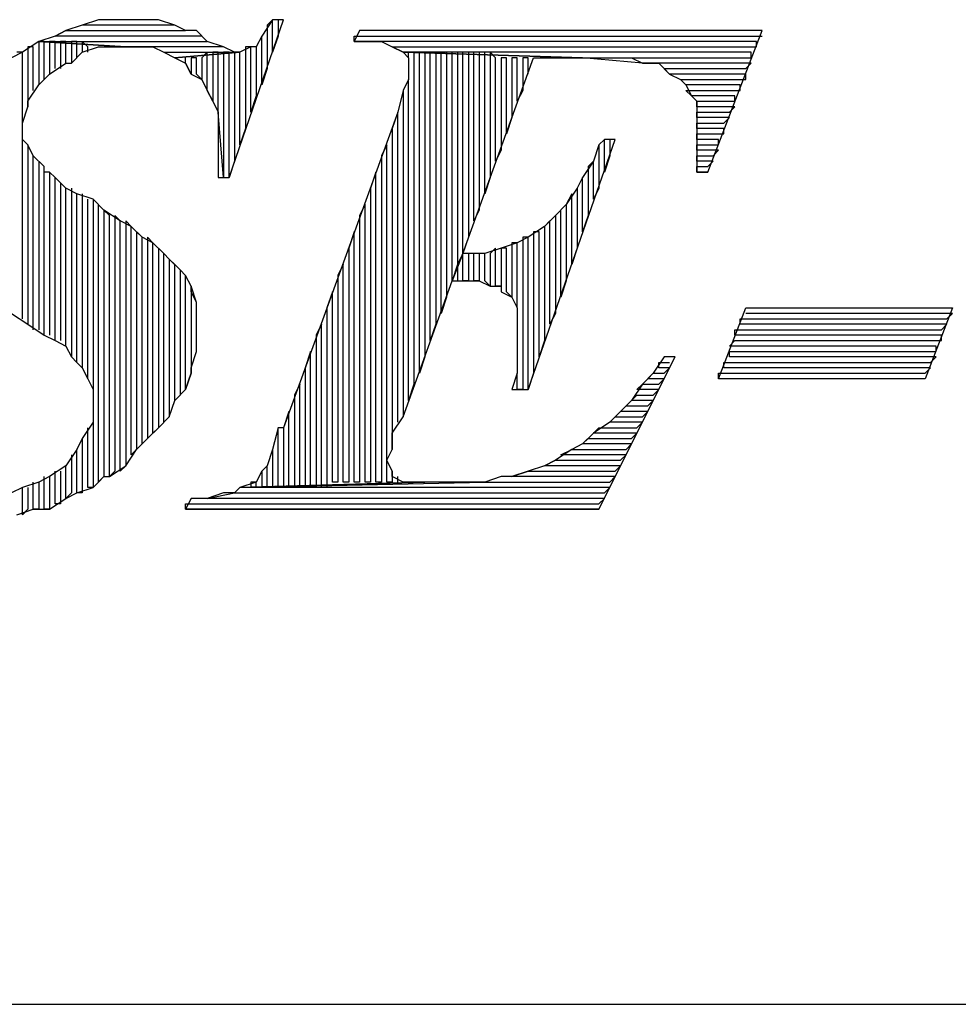
# Model space of a CAD drawing. Extents: x -3.75 to 5.75, y 3.1 to 10.44.
# Drawn here: x 1.74 to 1.92, y 3.1 to 3.28 of the extents above; entities that cross this region are included whole.
import ezdxf

# ---------------------------------------------------------------- set-up
doc = ezdxf.new("R2010")
doc.units = 0
doc.header["$MEASUREMENT"] = 0
doc.layers.get('0').update_dxf_attribs({"linetype": 'CONTINUOUS'})

msp = doc.modelspace()

# ---------------------------------------------------------------- linework, layer by layer
for p, q in [((1.75917, 3.27806), (1.75617, 3.27706)), ((1.76217, 3.27806), (1.75917, 3.27806)), ((1.76417, 3.27806), (1.76217, 3.27806)), ((1.76517, 3.27806), (1.76417, 3.27806)), ((1.76817, 3.27806), (1.76517, 3.27806)), ((1.77017, 3.27806), (1.76817, 3.27806)), ((1.77317, 3.27706), (1.77017, 3.27806)), ((1.78317, 3.24906), (1.79317, 3.27806)), ((1.79117, 3.27806), (1.78917, 3.27506)), ((1.79117, 3.27806), (1.79017, 3.27706)), ((1.79117, 3.27206), (1.79117, 3.27806)), ((1.79317, 3.27806), (1.79117, 3.27806)), ((1.79117, 3.27806), (1.79117, 3.27806)), ((1.79217, 3.27806), (1.79217, 3.27506)), ((1.75617, 3.27706), (1.75317, 3.27606)), ((1.77317, 3.27706), (1.75617, 3.27706)), ((1.77517, 3.27606), (1.77317, 3.27706)), ((1.77517, 3.27606), (1.77317, 3.27706)), ((1.77317, 3.27706), (1.77317, 3.27706)), ((1.79017, 3.27706), (1.79017, 3.26906)), ((1.75117, 3.27506), (1.74817, 3.27406)), ((1.75117, 3.27506), (1.75317, 3.27606)), ((1.75317, 3.27606), (1.75117, 3.27506)), ((1.77817, 3.27506), (1.75117, 3.27506)), ((1.75317, 3.27606), (1.77517, 3.27606)), ((1.77717, 3.27606), (1.77517, 3.27606)), ((1.77917, 3.27406), (1.77717, 3.27606)), ((1.77917, 3.27406), (1.77817, 3.27506)), ((1.78917, 3.27506), (1.78817, 3.27306)), ((1.78917, 3.27506), (1.78817, 3.27306)), ((1.78917, 3.26606), (1.78917, 3.27506)), ((1.79217, 3.27506), (1.79117, 3.27206)), ((1.80717, 3.27606), (1.80617, 3.27406)), ((1.80617, 3.27406), (1.80617, 3.27506)), ((1.80617, 3.27506), (1.88117, 3.27506)), ((1.88117, 3.27606), (1.80717, 3.27606)), ((1.87117, 3.25006), (1.88117, 3.27606)), ((1.74817, 3.27406), (1.74517, 3.27206)), ((1.74717, 3.27306), (1.74617, 3.27306)), ((1.74617, 3.27306), (1.74617, 3.26206)), ((1.74717, 3.26506), (1.74717, 3.27306)), ((1.74917, 3.27406), (1.74817, 3.27406)), ((1.74817, 3.27406), (1.74817, 3.26606)), ((1.76417, 3.27306), (1.74817, 3.27406)), ((1.76417, 3.27306), (1.74817, 3.27406)), ((1.74817, 3.27406), (1.77917, 3.27406)), ((1.74817, 3.27406), (1.76417, 3.27306)), ((1.74917, 3.26706), (1.74917, 3.27406)), ((1.75117, 3.27406), (1.75017, 3.27406)), ((1.75017, 3.27406), (1.75017, 3.26806)), ((1.75117, 3.26906), (1.75117, 3.27406)), ((1.75317, 3.27406), (1.75217, 3.27406)), ((1.75217, 3.27406), (1.75217, 3.26906)), ((1.75317, 3.27006), (1.75317, 3.27406)), ((1.75517, 3.27406), (1.75417, 3.27406)), ((1.75417, 3.27406), (1.75417, 3.27006)), ((1.75517, 3.27106), (1.75517, 3.27406)), ((1.75717, 3.27306), (1.75617, 3.27406)), ((1.75617, 3.27406), (1.75617, 3.27206)), ((1.75617, 3.27206), (1.75917, 3.27306)), ((1.75717, 3.27206), (1.75717, 3.27306)), ((1.75917, 3.27306), (1.76117, 3.27306)), ((1.76117, 3.27306), (1.76417, 3.27306)), ((1.78217, 3.27306), (1.76417, 3.27306)), ((1.76417, 3.27306), (1.76617, 3.27306)), ((1.76617, 3.27306), (1.76917, 3.27306)), ((1.76917, 3.27306), (1.77117, 3.27206)), ((1.78217, 3.27306), (1.77917, 3.27406)), ((1.77917, 3.27406), (1.77917, 3.27406)), ((1.78417, 3.27206), (1.78217, 3.27306)), ((1.78417, 3.27206), (1.78217, 3.27306)), ((1.78717, 3.27306), (1.78517, 3.27206)), ((1.78717, 3.27306), (1.78617, 3.27306)), ((1.78617, 3.27306), (1.78617, 3.25806)), ((1.78717, 3.26106), (1.78717, 3.27306)), ((1.78817, 3.27306), (1.78717, 3.27306)), ((1.78817, 3.27306), (1.78817, 3.26406)), ((1.88017, 3.27406), (1.80617, 3.27406)), ((1.80617, 3.27406), (1.80917, 3.27406)), ((1.80917, 3.27406), (1.81117, 3.27406)), ((1.81117, 3.27406), (1.81317, 3.27306)), ((1.81517, 3.27206), (1.81317, 3.27306)), ((1.81317, 3.27306), (1.88017, 3.27306)), ((1.81317, 3.27306), (1.81517, 3.27206)), ((1.88017, 3.27306), (1.88017, 3.27406)), ((1.74517, 3.27206), (1.74317, 3.27106)), ((1.74517, 3.27206), (1.74417, 3.27206)), ((1.74517, 3.22306), (1.74517, 3.27206)), ((1.75417, 3.27006), (1.75617, 3.27206)), ((1.77117, 3.27206), (1.78417, 3.27206)), ((1.77117, 3.27206), (1.77317, 3.27106)), ((1.78517, 3.27206), (1.77317, 3.27106)), ((1.77317, 3.27106), (1.78517, 3.27206)), ((1.77317, 3.27106), (1.77517, 3.27006)), ((1.77517, 3.27006), (1.77517, 3.27106)), ((1.77717, 3.27106), (1.77617, 3.27106)), ((1.77617, 3.27106), (1.77617, 3.26806)), ((1.77717, 3.26806), (1.77717, 3.27106)), ((1.77917, 3.27206), (1.77817, 3.27106)), ((1.77817, 3.27106), (1.77817, 3.26706)), ((1.77917, 3.26506), (1.77917, 3.27206)), ((1.78117, 3.27206), (1.78017, 3.27206)), ((1.78017, 3.27206), (1.78017, 3.26306)), ((1.78117, 3.26106), (1.78117, 3.27206)), ((1.78317, 3.27206), (1.78217, 3.27206)), ((1.78217, 3.27206), (1.78217, 3.24906)), ((1.78317, 3.24906), (1.78317, 3.27206)), ((1.78517, 3.27206), (1.78417, 3.27206)), ((1.78417, 3.27206), (1.78417, 3.25206)), ((1.78517, 3.27206), (1.78417, 3.27206)), ((1.78517, 3.25506), (1.78517, 3.27206)), ((1.81517, 3.27206), (1.81617, 3.27106)), ((1.84817, 3.27106), (1.81517, 3.27206)), ((1.87917, 3.27206), (1.81517, 3.27206)), ((1.81517, 3.27206), (1.84817, 3.27106)), ((1.81617, 3.27106), (1.81617, 3.27206)), ((1.81617, 3.27106), (1.81617, 3.26806)), ((1.81817, 3.27206), (1.81717, 3.27206)), ((1.81717, 3.27206), (1.81717, 3.21106)), ((1.81817, 3.21306), (1.81817, 3.27206)), ((1.82017, 3.27206), (1.81917, 3.27206)), ((1.81917, 3.27206), (1.81917, 3.21606)), ((1.82017, 3.21906), (1.82017, 3.27206)), ((1.82217, 3.27206), (1.82117, 3.27206)), ((1.82117, 3.27206), (1.82117, 3.22206)), ((1.82217, 3.22406), (1.82217, 3.27206)), ((1.82417, 3.27206), (1.82317, 3.27206)), ((1.82317, 3.27206), (1.82317, 3.22706)), ((1.82417, 3.23006), (1.82417, 3.27206)), ((1.82617, 3.27206), (1.82517, 3.27206)), ((1.82517, 3.27206), (1.82517, 3.23306)), ((1.82617, 3.23506), (1.82617, 3.27206)), ((1.82617, 3.23506), (1.83917, 3.27106)), ((1.82817, 3.27206), (1.82717, 3.27206)), ((1.82717, 3.27206), (1.82717, 3.23806)), ((1.82817, 3.24106), (1.82817, 3.27206)), ((1.83017, 3.27206), (1.82917, 3.27206)), ((1.82917, 3.27206), (1.82917, 3.24306)), ((1.83017, 3.24606), (1.83017, 3.27206)), ((1.83217, 3.27106), (1.83117, 3.27206)), ((1.83117, 3.27206), (1.83117, 3.24906)), ((1.83217, 3.25206), (1.83217, 3.27106)), ((1.83417, 3.27106), (1.83317, 3.27106)), ((1.83317, 3.27106), (1.83317, 3.25406)), ((1.83417, 3.25706), (1.83417, 3.27106)), ((1.83617, 3.27106), (1.83517, 3.27106)), ((1.83517, 3.27106), (1.83517, 3.26006)), ((1.83617, 3.26306), (1.83617, 3.27106)), ((1.83817, 3.27106), (1.83717, 3.27106)), ((1.83717, 3.27106), (1.83717, 3.26506)), ((1.83817, 3.26806), (1.83817, 3.27106)), ((1.83917, 3.27106), (1.84817, 3.27106)), ((1.85917, 3.27006), (1.84817, 3.27106)), ((1.84817, 3.27106), (1.87917, 3.27106)), ((1.84817, 3.27106), (1.84817, 3.27106)), ((1.84817, 3.27106), (1.85217, 3.27106)), ((1.85217, 3.27106), (1.85517, 3.27106)), ((1.85517, 3.27106), (1.85717, 3.27106)), ((1.85717, 3.27106), (1.85917, 3.27006)), ((1.87917, 3.27106), (1.87917, 3.27206)), ((1.75017, 3.26806), (1.75317, 3.27006)), ((1.75317, 3.27006), (1.75417, 3.27006)), ((1.77617, 3.26806), (1.77517, 3.27006)), ((1.77517, 3.27006), (1.77617, 3.26806)), ((1.79017, 3.26906), (1.78917, 3.26606)), ((1.87917, 3.27006), (1.85917, 3.27006)), ((1.85917, 3.27006), (1.86117, 3.27006)), ((1.86117, 3.27006), (1.86217, 3.27006)), ((1.86217, 3.27006), (1.86417, 3.26806)), ((1.86417, 3.26806), (1.86317, 3.26906)), ((1.86317, 3.26906), (1.87817, 3.26906)), ((1.87817, 3.26906), (1.87917, 3.27006)), ((1.74817, 3.26606), (1.75017, 3.26806)), ((1.77617, 3.26806), (1.77817, 3.26706)), ((1.77817, 3.26706), (1.77717, 3.26806)), ((1.77817, 3.26706), (1.77917, 3.26506)), ((1.81617, 3.26706), (1.81517, 3.26506)), ((1.81617, 3.26806), (1.81617, 3.26706)), ((1.81617, 3.20806), (1.81617, 3.26706)), ((1.87817, 3.26806), (1.86417, 3.26806)), ((1.86417, 3.26806), (1.86617, 3.26706)), ((1.86717, 3.26606), (1.86617, 3.26706)), ((1.86617, 3.26706), (1.87817, 3.26706)), ((1.86617, 3.26706), (1.86717, 3.26606)), ((1.87817, 3.26706), (1.87817, 3.26806)), ((1.74617, 3.26306), (1.74817, 3.26606)), ((1.87717, 3.26606), (1.86717, 3.26606)), ((1.86717, 3.26606), (1.86817, 3.26406)), ((1.87717, 3.26506), (1.87717, 3.26606)), ((1.78017, 3.26306), (1.77917, 3.26506)), ((1.77917, 3.26506), (1.78017, 3.26306)), ((1.78817, 3.26406), (1.78717, 3.26106)), ((1.81517, 3.26506), (1.81417, 3.26106)), ((1.81517, 3.26506), (1.81517, 3.20506)), ((1.83717, 3.26506), (1.83617, 3.26306)), ((1.86817, 3.26406), (1.86717, 3.26506)), ((1.86717, 3.26506), (1.87717, 3.26506)), ((1.87617, 3.26406), (1.86817, 3.26406)), ((1.86817, 3.26406), (1.86917, 3.26306)), ((1.87617, 3.26306), (1.87617, 3.26406)), ((1.74517, 3.25906), (1.74617, 3.26206)), ((1.74617, 3.26206), (1.74617, 3.26306)), ((1.78017, 3.26306), (1.78117, 3.26106)), ((1.86917, 3.26206), (1.86917, 3.26306)), ((1.86917, 3.26306), (1.87617, 3.26306)), ((1.86917, 3.26306), (1.86917, 3.26106)), ((1.87617, 3.26206), (1.86917, 3.26206)), ((1.87517, 3.26106), (1.87617, 3.26206)), ((1.78217, 3.24906), (1.78117, 3.26106)), ((1.78117, 3.26106), (1.78117, 3.25906)), ((1.81417, 3.26106), (1.79317, 3.20306)), ((1.81417, 3.26106), (1.81317, 3.25806)), ((1.81417, 3.20406), (1.81417, 3.26106)), ((1.83517, 3.26006), (1.83417, 3.25706)), ((1.86917, 3.26006), (1.86917, 3.26106)), ((1.86917, 3.26106), (1.87517, 3.26106)), ((1.86917, 3.26106), (1.86917, 3.25906)), ((1.87517, 3.26006), (1.86917, 3.26006)), ((1.87417, 3.25906), (1.87517, 3.26006)), ((1.74517, 3.25706), (1.74517, 3.25906)), ((1.78117, 3.25906), (1.78117, 3.25706)), ((1.78617, 3.25806), (1.78517, 3.25506)), ((1.81317, 3.25806), (1.81317, 3.19906)), ((1.86917, 3.25806), (1.86917, 3.25906)), ((1.86917, 3.25906), (1.87417, 3.25906)), ((1.86917, 3.25906), (1.86917, 3.25606)), ((1.87417, 3.25806), (1.86917, 3.25806)), ((1.87417, 3.25706), (1.87417, 3.25806)), ((1.74517, 3.25606), (1.74517, 3.25706)), ((1.78117, 3.25706), (1.78117, 3.25406)), ((1.86917, 3.25606), (1.86917, 3.25706)), ((1.86917, 3.25706), (1.87417, 3.25706)), ((1.74617, 3.25506), (1.74517, 3.25606)), ((1.74617, 3.25506), (1.74617, 3.22206)), ((1.74717, 3.25306), (1.74617, 3.25506)), ((1.81217, 3.25506), (1.81117, 3.25306)), ((1.81217, 3.19306), (1.81217, 3.25506)), ((1.83817, 3.21006), (1.85417, 3.25606)), ((1.85117, 3.25506), (1.85017, 3.25206)), ((1.85217, 3.25606), (1.85117, 3.25506)), ((1.85217, 3.25606), (1.85117, 3.25506)), ((1.85117, 3.25506), (1.85117, 3.24706)), ((1.85217, 3.25006), (1.85217, 3.25606)), ((1.85417, 3.25606), (1.85217, 3.25606)), ((1.85317, 3.25606), (1.85317, 3.25306)), ((1.87317, 3.25606), (1.86917, 3.25606)), ((1.86917, 3.25606), (1.86917, 3.25306)), ((1.86917, 3.25406), (1.86917, 3.25506)), ((1.86917, 3.25506), (1.87317, 3.25506)), ((1.87317, 3.25506), (1.87317, 3.25606)), ((1.74717, 3.22106), (1.74717, 3.25306)), ((1.74917, 3.25106), (1.74717, 3.25306)), ((1.78117, 3.25406), (1.78117, 3.25206)), ((1.81117, 3.25306), (1.81117, 3.19306)), ((1.83317, 3.25406), (1.83217, 3.25206)), ((1.85317, 3.25306), (1.85217, 3.25006)), ((1.87317, 3.25406), (1.86917, 3.25406)), ((1.86917, 3.25206), (1.86917, 3.25306)), ((1.86917, 3.25306), (1.87217, 3.25306)), ((1.86917, 3.25306), (1.86917, 3.25006)), ((1.87217, 3.25306), (1.87317, 3.25406)), ((1.74817, 3.25206), (1.74817, 3.22106)), ((1.74917, 3.22006), (1.74917, 3.25106)), ((1.74917, 3.25006), (1.74917, 3.25106)), ((1.78117, 3.25206), (1.78117, 3.24906)), ((1.78417, 3.25206), (1.78317, 3.24906)), ((1.85017, 3.25206), (1.84817, 3.24906)), ((1.85017, 3.25206), (1.84917, 3.25106)), ((1.84917, 3.25106), (1.84917, 3.24206)), ((1.85017, 3.24506), (1.85017, 3.25206)), ((1.87217, 3.25206), (1.86917, 3.25206)), ((1.86917, 3.25006), (1.86917, 3.25106)), ((1.86917, 3.25106), (1.87117, 3.25106)), ((1.87117, 3.25106), (1.87217, 3.25206)), ((1.75017, 3.25006), (1.74917, 3.25006)), ((1.75017, 3.25006), (1.75017, 3.22006)), ((1.75117, 3.24906), (1.75017, 3.25006)), ((1.75117, 3.21906), (1.75117, 3.24906)), ((1.75317, 3.24706), (1.75117, 3.24906)), ((1.78117, 3.24906), (1.78317, 3.24906)), ((1.81017, 3.25006), (1.80917, 3.24706)), ((1.81017, 3.19306), (1.81017, 3.25006)), ((1.83117, 3.24906), (1.83017, 3.24606)), ((1.84817, 3.24906), (1.84717, 3.24706)), ((1.84817, 3.24906), (1.84717, 3.24706)), ((1.84817, 3.23906), (1.84817, 3.24906)), ((1.87117, 3.25006), (1.86917, 3.25006)), ((1.86917, 3.25006), (1.87117, 3.25006)), ((1.75217, 3.24806), (1.75217, 3.21906)), ((1.75317, 3.21806), (1.75317, 3.24706)), ((1.75517, 3.24606), (1.75317, 3.24706)), ((1.75417, 3.24706), (1.75417, 3.21606)), ((1.75517, 3.21506), (1.75517, 3.24606)), ((1.75817, 3.24506), (1.75517, 3.24606)), ((1.75617, 3.24606), (1.75617, 3.21406)), ((1.80917, 3.24706), (1.80917, 3.19306)), ((1.84717, 3.24706), (1.84517, 3.24406)), ((1.84617, 3.24606), (1.84517, 3.24406)), ((1.84617, 3.23306), (1.84617, 3.24606)), ((1.84717, 3.24706), (1.84717, 3.23606)), ((1.85117, 3.24706), (1.85017, 3.24506)), ((1.75717, 3.21206), (1.75717, 3.24506)), ((1.75917, 3.24406), (1.75817, 3.24506)), ((1.75817, 3.24506), (1.75817, 3.21006)), ((1.76017, 3.24306), (1.75817, 3.24506)), ((1.75917, 3.19306), (1.75917, 3.24406)), ((1.80817, 3.24406), (1.80717, 3.24206)), ((1.80817, 3.19306), (1.80817, 3.24406)), ((1.84517, 3.24406), (1.84317, 3.24206)), ((1.84517, 3.24406), (1.84517, 3.23006)), ((1.76117, 3.24206), (1.76017, 3.24306)), ((1.76017, 3.24306), (1.76017, 3.19406)), ((1.76317, 3.24106), (1.76017, 3.24306)), ((1.76017, 3.24306), (1.76017, 3.24306)), ((1.76117, 3.19406), (1.76117, 3.24206)), ((1.76317, 3.24106), (1.76217, 3.24206)), ((1.76217, 3.24206), (1.76217, 3.19506)), ((1.80717, 3.24206), (1.80717, 3.19306)), ((1.82917, 3.24306), (1.82817, 3.24106)), ((1.84317, 3.24206), (1.84117, 3.24006)), ((1.84417, 3.24306), (1.84317, 3.24206)), ((1.84317, 3.24206), (1.84317, 3.22406)), ((1.84417, 3.22706), (1.84417, 3.24306)), ((1.84917, 3.24206), (1.84817, 3.23906)), ((1.76317, 3.19506), (1.76317, 3.24106)), ((1.76517, 3.24006), (1.76317, 3.24106)), ((1.76517, 3.24006), (1.76417, 3.24106)), ((1.76417, 3.24106), (1.76417, 3.19606)), ((1.76517, 3.19806), (1.76517, 3.24006)), ((1.76717, 3.23806), (1.76517, 3.24006)), ((1.84117, 3.24006), (1.83817, 3.23806)), ((1.84217, 3.24106), (1.84117, 3.24006)), ((1.84117, 3.24006), (1.84117, 3.21906)), ((1.84117, 3.24006), (1.84117, 3.24006)), ((1.84217, 3.22206), (1.84217, 3.24106)), ((1.76717, 3.23806), (1.76617, 3.23906)), ((1.76617, 3.23906), (1.76617, 3.19906)), ((1.80617, 3.23906), (1.80517, 3.23606)), ((1.80617, 3.19306), (1.80617, 3.23906)), ((1.84017, 3.23906), (1.83917, 3.23906)), ((1.83917, 3.23906), (1.83917, 3.21306)), ((1.84017, 3.21606), (1.84017, 3.23906)), ((1.76717, 3.20006), (1.76717, 3.23806)), ((1.76917, 3.23706), (1.76717, 3.23806)), ((1.76917, 3.23706), (1.76817, 3.23806)), ((1.76817, 3.23806), (1.76817, 3.20106)), ((1.76917, 3.20206), (1.76917, 3.23706)), ((1.77117, 3.23506), (1.76917, 3.23706)), ((1.82717, 3.23806), (1.82617, 3.23506)), ((1.83617, 3.23706), (1.83317, 3.23606)), ((1.83617, 3.23706), (1.83517, 3.23706)), ((1.83517, 3.23706), (1.83517, 3.22706)), ((1.83817, 3.23806), (1.83617, 3.23706)), ((1.83617, 3.22506), (1.83617, 3.23706)), ((1.83817, 3.23806), (1.83717, 3.23806)), ((1.83717, 3.23806), (1.83717, 3.21006)), ((1.83817, 3.21006), (1.83817, 3.23806)), ((1.77117, 3.23506), (1.77017, 3.23606)), ((1.77017, 3.23606), (1.77017, 3.20306)), ((1.77117, 3.20406), (1.77117, 3.23506)), ((1.77217, 3.23406), (1.77117, 3.23506)), ((1.80517, 3.23606), (1.80517, 3.19306)), ((1.82617, 3.23506), (1.82417, 3.23006)), ((1.82417, 3.23006), (1.82617, 3.23506)), ((1.82617, 3.23506), (1.82517, 3.23306)), ((1.82617, 3.23006), (1.82617, 3.23506)), ((1.82717, 3.23506), (1.82617, 3.23506)), ((1.82817, 3.23506), (1.82717, 3.23506)), ((1.82717, 3.23506), (1.82717, 3.23006)), ((1.83017, 3.23506), (1.82717, 3.23506)), ((1.82817, 3.23006), (1.82817, 3.23506)), ((1.83017, 3.23506), (1.82917, 3.23506)), ((1.82917, 3.23506), (1.82917, 3.23006)), ((1.83317, 3.23606), (1.83017, 3.23506)), ((1.83017, 3.23006), (1.83017, 3.23506)), ((1.83217, 3.23606), (1.83117, 3.23506)), ((1.83117, 3.23506), (1.83117, 3.22906)), ((1.83217, 3.22906), (1.83217, 3.23606)), ((1.83417, 3.23606), (1.83317, 3.23606)), ((1.83317, 3.23606), (1.83317, 3.22906)), ((1.83417, 3.22806), (1.83417, 3.23606)), ((1.84717, 3.23606), (1.84617, 3.23306)), ((1.77317, 3.23306), (1.77217, 3.23406)), ((1.77217, 3.23406), (1.77217, 3.20506)), ((1.77417, 3.23206), (1.77217, 3.23406)), ((1.77317, 3.20806), (1.77317, 3.23306)), ((1.80417, 3.23306), (1.80317, 3.23106)), ((1.80417, 3.19306), (1.80417, 3.23306)), ((1.82517, 3.23306), (1.82417, 3.23006)), ((1.82517, 3.23306), (1.82517, 3.23006)), ((1.77517, 3.23106), (1.77417, 3.23206)), ((1.77417, 3.23206), (1.77417, 3.20906)), ((1.77517, 3.23106), (1.77417, 3.23206)), ((1.77517, 3.21006), (1.77517, 3.23106)), ((1.77617, 3.22906), (1.77517, 3.23106)), ((1.80317, 3.23106), (1.80317, 3.19306)), ((1.77717, 3.22606), (1.77617, 3.22906)), ((1.77617, 3.22906), (1.77617, 3.21306)), ((1.77617, 3.22806), (1.77617, 3.22906)), ((1.81517, 3.20506), (1.82417, 3.23006)), ((1.82417, 3.23006), (1.82617, 3.23006)), ((1.82717, 3.23006), (1.82617, 3.23006)), ((1.82617, 3.23006), (1.82917, 3.23006)), ((1.82917, 3.23006), (1.82817, 3.23006)), ((1.82917, 3.23006), (1.83117, 3.22906)), ((1.83117, 3.22906), (1.83017, 3.23006)), ((1.83117, 3.22906), (1.83317, 3.22906)), ((1.83317, 3.22906), (1.83217, 3.22906)), ((1.83317, 3.22906), (1.83317, 3.22806)), ((1.84517, 3.23006), (1.84417, 3.22706)), ((1.77717, 3.22606), (1.77617, 3.22806)), ((1.80217, 3.22806), (1.80117, 3.22506)), ((1.80217, 3.19306), (1.80217, 3.22806)), ((1.83317, 3.22806), (1.83517, 3.22706)), ((1.83517, 3.22706), (1.83417, 3.22806)), ((1.77717, 3.21706), (1.77717, 3.22606)), ((1.77717, 3.22406), (1.77717, 3.22606)), ((1.82317, 3.22706), (1.82217, 3.22406)), ((1.83517, 3.22706), (1.83617, 3.22506)), ((1.74317, 3.22406), (1.74617, 3.22206)), ((1.77717, 3.22206), (1.77717, 3.22406)), ((1.80117, 3.22506), (1.80117, 3.19206)), ((1.83617, 3.22506), (1.83617, 3.22206)), ((1.84317, 3.22406), (1.84217, 3.22206)), ((1.87317, 3.21206), (1.87817, 3.22506)), ((1.87817, 3.22506), (1.91617, 3.22506)), ((1.91617, 3.22406), (1.87817, 3.22406)), ((1.91617, 3.22506), (1.91117, 3.21206)), ((1.91517, 3.22306), (1.91617, 3.22406)), ((1.74617, 3.22206), (1.74617, 3.22206)), ((1.74617, 3.22206), (1.74917, 3.22006)), ((1.77717, 3.21906), (1.77717, 3.22206)), ((1.80017, 3.22206), (1.79917, 3.22006)), ((1.80017, 3.19206), (1.80017, 3.22206)), ((1.82117, 3.22206), (1.82017, 3.21906)), ((1.83617, 3.22206), (1.83617, 3.22006)), ((1.87717, 3.22206), (1.87717, 3.22306)), ((1.87717, 3.22306), (1.91517, 3.22306)), ((1.91517, 3.22206), (1.87717, 3.22206)), ((1.91417, 3.22106), (1.91517, 3.22206)), ((1.74917, 3.22006), (1.75117, 3.21906)), ((1.79917, 3.22006), (1.79917, 3.19206)), ((1.83617, 3.22006), (1.83617, 3.21806)), ((1.87617, 3.22006), (1.87617, 3.22106)), ((1.87617, 3.22106), (1.91417, 3.22106)), ((1.91417, 3.22006), (1.87617, 3.22006)), ((1.91417, 3.21906), (1.91417, 3.22006)), ((1.75117, 3.21906), (1.75317, 3.21806)), ((1.77717, 3.21706), (1.77717, 3.21906)), ((1.84117, 3.21906), (1.84017, 3.21606)), ((1.87517, 3.21806), (1.87617, 3.21906)), ((1.87617, 3.21906), (1.91417, 3.21906)), ((1.75317, 3.21806), (1.75417, 3.21606)), ((1.77617, 3.21406), (1.77717, 3.21706)), ((1.79817, 3.21706), (1.79717, 3.21406)), ((1.79817, 3.19206), (1.79817, 3.21706)), ((1.83617, 3.21806), (1.83617, 3.21606)), ((1.91317, 3.21806), (1.87517, 3.21806)), ((1.87517, 3.21606), (1.87517, 3.21706)), ((1.87517, 3.21706), (1.91317, 3.21706)), ((1.91317, 3.21706), (1.91317, 3.21806)), ((1.75417, 3.21606), (1.75517, 3.21506)), ((1.75517, 3.21506), (1.75617, 3.21406)), ((1.81917, 3.21606), (1.81817, 3.21306)), ((1.83617, 3.21606), (1.83617, 3.21306)), ((1.85117, 3.18806), (1.86517, 3.21606)), ((1.86317, 3.21606), (1.86117, 3.21306)), ((1.86217, 3.21406), (1.86217, 3.21506)), ((1.86217, 3.21506), (1.86417, 3.21506)), ((1.86517, 3.21606), (1.86317, 3.21606)), ((1.87417, 3.21406), (1.87417, 3.21506)), ((1.87417, 3.21506), (1.91217, 3.21506)), ((1.91317, 3.21606), (1.87517, 3.21606)), ((1.91217, 3.21506), (1.91317, 3.21606)), ((1.75617, 3.21406), (1.75717, 3.21206)), ((1.77617, 3.21306), (1.77517, 3.21006)), ((1.77517, 3.21006), (1.77617, 3.21306)), ((1.77617, 3.21306), (1.77617, 3.21406)), ((1.79717, 3.21406), (1.79717, 3.19206)), ((1.83617, 3.21306), (1.83517, 3.21006)), ((1.83617, 3.21006), (1.83617, 3.21306)), ((1.83917, 3.21306), (1.83817, 3.21006)), ((1.86117, 3.21306), (1.85917, 3.21106)), ((1.86017, 3.21206), (1.86117, 3.21306)), ((1.86117, 3.21306), (1.86317, 3.21306)), ((1.86417, 3.21406), (1.86217, 3.21406)), ((1.86317, 3.21306), (1.86417, 3.21406)), ((1.87317, 3.21206), (1.87317, 3.21306)), ((1.87317, 3.21306), (1.91117, 3.21306)), ((1.91217, 3.21406), (1.87417, 3.21406)), ((1.91117, 3.21306), (1.91217, 3.21406)), ((1.75717, 3.21206), (1.75817, 3.21006)), ((1.79617, 3.21106), (1.79517, 3.20906)), ((1.79617, 3.19206), (1.79617, 3.21106)), ((1.81717, 3.21106), (1.81617, 3.20806)), ((1.85917, 3.21106), (1.85717, 3.20806)), ((1.85817, 3.21006), (1.85917, 3.21106)), ((1.85917, 3.21106), (1.86217, 3.21106)), ((1.86317, 3.21206), (1.86017, 3.21206)), ((1.86217, 3.21106), (1.86317, 3.21206)), ((1.91117, 3.21206), (1.87317, 3.21206)), ((1.91117, 3.21206), (1.87317, 3.21206)), ((1.91117, 3.21206), (1.91117, 3.21206)), ((1.75817, 3.21006), (1.75817, 3.20906)), ((1.77317, 3.20806), (1.77517, 3.21006)), ((1.83517, 3.21006), (1.83817, 3.21006)), ((1.83717, 3.21006), (1.83617, 3.21006)), ((1.86217, 3.21006), (1.85817, 3.21006)), ((1.86117, 3.20906), (1.86217, 3.21006)), ((1.75817, 3.20906), (1.75817, 3.20606)), ((1.77217, 3.20506), (1.77317, 3.20806)), ((1.77417, 3.20906), (1.77317, 3.20806)), ((1.79517, 3.20906), (1.79517, 3.19206)), ((1.85717, 3.20806), (1.85517, 3.20606)), ((1.85717, 3.20806), (1.85817, 3.20906)), ((1.86117, 3.20806), (1.85717, 3.20806)), ((1.85817, 3.20906), (1.86117, 3.20906)), ((1.86017, 3.20706), (1.86117, 3.20806)), ((1.75817, 3.20606), (1.75817, 3.20406)), ((1.79417, 3.20606), (1.79317, 3.20306)), ((1.79417, 3.19206), (1.79417, 3.20606)), ((1.85517, 3.20606), (1.85317, 3.20406)), ((1.85517, 3.20606), (1.85617, 3.20706)), ((1.86017, 3.20606), (1.85517, 3.20606)), ((1.85617, 3.20706), (1.86017, 3.20706)), ((1.85917, 3.20506), (1.86017, 3.20606)), ((1.75817, 3.20406), (1.75617, 3.20106)), ((1.75817, 3.20406), (1.75817, 3.19206)), ((1.75817, 3.20406), (1.75817, 3.20406)), ((1.77017, 3.20306), (1.77217, 3.20506)), ((1.77217, 3.20506), (1.77117, 3.20406)), ((1.81317, 3.20206), (1.81517, 3.20506)), ((1.85317, 3.20406), (1.85017, 3.20206)), ((1.85317, 3.20406), (1.85417, 3.20506)), ((1.85917, 3.20406), (1.85317, 3.20406)), ((1.85417, 3.20506), (1.85917, 3.20506)), ((1.85817, 3.20306), (1.85917, 3.20406)), ((1.75717, 3.19206), (1.75717, 3.20306)), ((1.76817, 3.20106), (1.77017, 3.20306)), ((1.77017, 3.20306), (1.76917, 3.20206)), ((1.79217, 3.20306), (1.79117, 3.19906)), ((1.79217, 3.20306), (1.79117, 3.19906)), ((1.79217, 3.19206), (1.79217, 3.20306)), ((1.79317, 3.20306), (1.79217, 3.20306)), ((1.79317, 3.20306), (1.79317, 3.19206)), ((1.81317, 3.19906), (1.81317, 3.20206)), ((1.85017, 3.20206), (1.84817, 3.20006)), ((1.85017, 3.20206), (1.85117, 3.20306)), ((1.85817, 3.20206), (1.85017, 3.20206)), ((1.85117, 3.20306), (1.85817, 3.20306)), ((1.85717, 3.20106), (1.85817, 3.20206)), ((1.75617, 3.20106), (1.75517, 3.19906)), ((1.75617, 3.20106), (1.75617, 3.19106)), ((1.76617, 3.19906), (1.76817, 3.20106)), ((1.76817, 3.20106), (1.76717, 3.20006)), ((1.84817, 3.20006), (1.84917, 3.20106)), ((1.84917, 3.20106), (1.85717, 3.20106)), ((1.75517, 3.19906), (1.75317, 3.19606)), ((1.75517, 3.19106), (1.75517, 3.19906)), ((1.76417, 3.19606), (1.76617, 3.19906)), ((1.76617, 3.19906), (1.76517, 3.19806)), ((1.79117, 3.19906), (1.79017, 3.19606)), ((1.79117, 3.19906), (1.79117, 3.19206)), ((1.81217, 3.19706), (1.81317, 3.19906)), ((1.84617, 3.19906), (1.84317, 3.19706)), ((1.84417, 3.19806), (1.84617, 3.19906)), ((1.84817, 3.20006), (1.84617, 3.19906)), ((1.84617, 3.19906), (1.85617, 3.19906)), ((1.84617, 3.19906), (1.84617, 3.19906)), ((1.85717, 3.20006), (1.84817, 3.20006)), ((1.85617, 3.19906), (1.85717, 3.20006)), ((1.75417, 3.19806), (1.75417, 3.19106)), ((1.81317, 3.19506), (1.81217, 3.19706)), ((1.81217, 3.19706), (1.81217, 3.19706)), ((1.84117, 3.19606), (1.84317, 3.19706)), ((1.84317, 3.19706), (1.84117, 3.19606)), ((1.84317, 3.19706), (1.85517, 3.19706)), ((1.85617, 3.19806), (1.84417, 3.19806)), ((1.85517, 3.19706), (1.85617, 3.19806)), ((1.75317, 3.19606), (1.75017, 3.19406)), ((1.75117, 3.18906), (1.75117, 3.19506)), ((1.75217, 3.19506), (1.75217, 3.18906)), ((1.75317, 3.19006), (1.75317, 3.19606)), ((1.76117, 3.19406), (1.76417, 3.19606)), ((1.76217, 3.19506), (1.76117, 3.19406)), ((1.76417, 3.19606), (1.76317, 3.19506)), ((1.78917, 3.19506), (1.78817, 3.19306)), ((1.79017, 3.19606), (1.78917, 3.19506)), ((1.79017, 3.19606), (1.78917, 3.19506)), ((1.78917, 3.19506), (1.78917, 3.19206)), ((1.79017, 3.19206), (1.79017, 3.19606)), ((1.81317, 3.19506), (1.81317, 3.19306)), ((1.81317, 3.19406), (1.81317, 3.19506)), ((1.83517, 3.19406), (1.83817, 3.19506)), ((1.83817, 3.19506), (1.83517, 3.19406)), ((1.84117, 3.19606), (1.83817, 3.19506)), ((1.83817, 3.19506), (1.85417, 3.19506)), ((1.85517, 3.19606), (1.84117, 3.19606)), ((1.85417, 3.19506), (1.85517, 3.19606)), ((1.74817, 3.19306), (1.74517, 3.19206)), ((1.74717, 3.18806), (1.74717, 3.19306)), ((1.75017, 3.19406), (1.74817, 3.19306)), ((1.74817, 3.19306), (1.74817, 3.18806)), ((1.74917, 3.18806), (1.74917, 3.19406)), ((1.75017, 3.19406), (1.75017, 3.18806)), ((1.75817, 3.19206), (1.76017, 3.19406)), ((1.76017, 3.19406), (1.75917, 3.19306)), ((1.76017, 3.19406), (1.76117, 3.19406)), ((1.78517, 3.19206), (1.83017, 3.19306)), ((1.81917, 3.19306), (1.78517, 3.19206)), ((1.78817, 3.19306), (1.78517, 3.19206)), ((1.78517, 3.19206), (1.81917, 3.19306)), ((1.78817, 3.19306), (1.78717, 3.19306)), ((1.78717, 3.19306), (1.78717, 3.19206)), ((1.78817, 3.19206), (1.78817, 3.19306)), ((1.80317, 3.19306), (1.80217, 3.19306)), ((1.80517, 3.19306), (1.80417, 3.19306)), ((1.80717, 3.19306), (1.80617, 3.19306)), ((1.80917, 3.19306), (1.80817, 3.19306)), ((1.81117, 3.19306), (1.81017, 3.19306)), ((1.81317, 3.19306), (1.81217, 3.19306)), ((1.81517, 3.19306), (1.81317, 3.19406)), ((1.81417, 3.19306), (1.81417, 3.19406)), ((1.81817, 3.19306), (1.81517, 3.19306)), ((1.81917, 3.19306), (1.81817, 3.19306)), ((1.82417, 3.19306), (1.81917, 3.19306)), ((1.82717, 3.19306), (1.82417, 3.19306)), ((1.83017, 3.19306), (1.82717, 3.19306)), ((1.83317, 3.19406), (1.83017, 3.19306)), ((1.83017, 3.19306), (1.85317, 3.19306)), ((1.83517, 3.19406), (1.83317, 3.19406)), ((1.85417, 3.19406), (1.83517, 3.19406)), ((1.85317, 3.19306), (1.85417, 3.19406)), ((1.74517, 3.19206), (1.74317, 3.19106)), ((1.74517, 3.18706), (1.74517, 3.19206)), ((1.74617, 3.19206), (1.74617, 3.18806)), ((1.75417, 3.19106), (1.75317, 3.19006)), ((1.75317, 3.19006), (1.75517, 3.19106)), ((1.75517, 3.19106), (1.75817, 3.19206)), ((1.75617, 3.19106), (1.75517, 3.19106)), ((1.75817, 3.19206), (1.75717, 3.19206)), ((1.77917, 3.19006), (1.78417, 3.19106)), ((1.78217, 3.19106), (1.77917, 3.19006)), ((1.78417, 3.19106), (1.78217, 3.19106)), ((1.78517, 3.19206), (1.78417, 3.19106)), ((1.78417, 3.19106), (1.85217, 3.19106)), ((1.85317, 3.19206), (1.78517, 3.19206)), ((1.78917, 3.19206), (1.78817, 3.19206)), ((1.79117, 3.19206), (1.79017, 3.19206)), ((1.79317, 3.19206), (1.79217, 3.19206)), ((1.79517, 3.19206), (1.79417, 3.19206)), ((1.79717, 3.19206), (1.79617, 3.19206)), ((1.79917, 3.19206), (1.79817, 3.19206)), ((1.80117, 3.19206), (1.80017, 3.19206)), ((1.85217, 3.19106), (1.85317, 3.19206)), ((1.75017, 3.18806), (1.75317, 3.19006)), ((1.77617, 3.19006), (1.77517, 3.18806)), ((1.77917, 3.19006), (1.77617, 3.19006)), ((1.85217, 3.19006), (1.77917, 3.19006)), ((1.85117, 3.18906), (1.85217, 3.19006)), ((1.74417, 3.18706), (1.74717, 3.18806)), ((1.74617, 3.18806), (1.74517, 3.18706)), ((1.74817, 3.18806), (1.74717, 3.18806)), ((1.74717, 3.18806), (1.75017, 3.18806)), ((1.75017, 3.18806), (1.74917, 3.18806)), ((1.75217, 3.18906), (1.75117, 3.18906)), ((1.77517, 3.18806), (1.77517, 3.18906)), ((1.77517, 3.18906), (1.85117, 3.18906)), ((1.85117, 3.18806), (1.77517, 3.18806)), ((1.77517, 3.18806), (1.85117, 3.18806)), ((-3.75383, 3.09706), (5.75017, 3.09706))]:
    msp.add_line(p, q)

doc.saveas('drawing.dxf')
